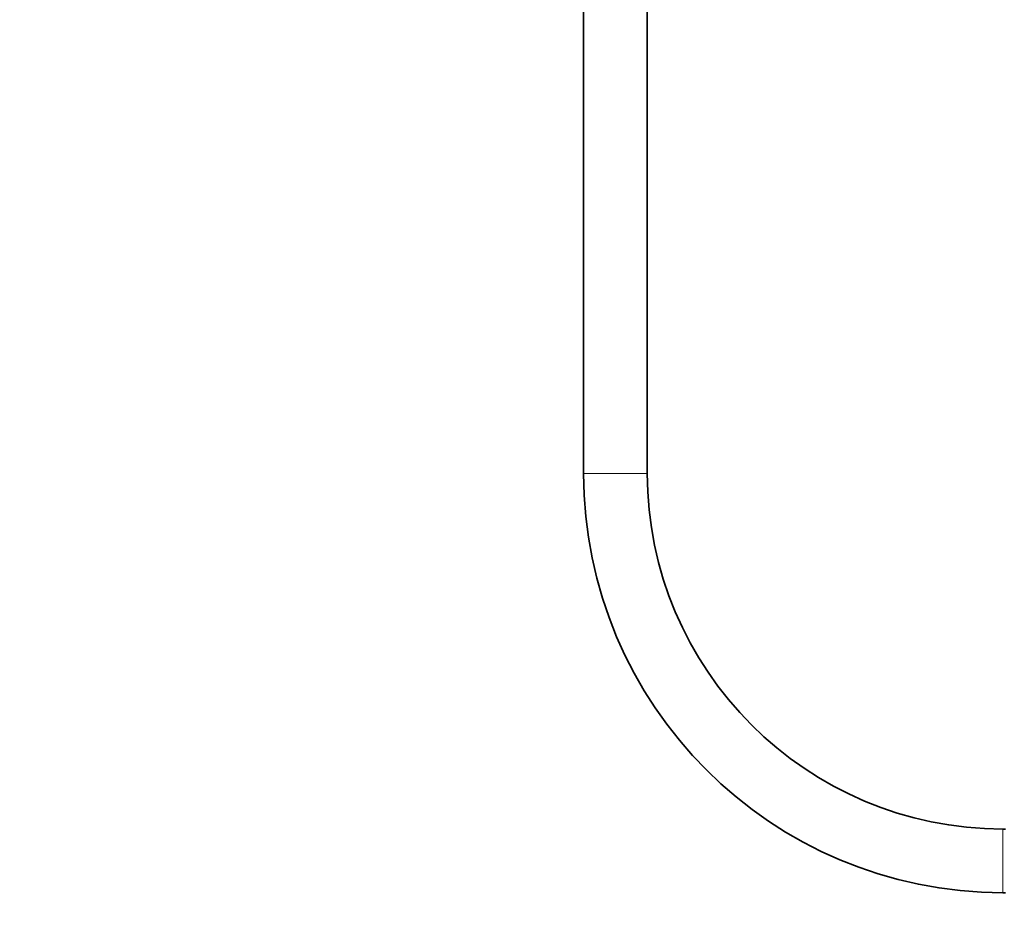
# Model space of a CAD drawing. Units: millimetres. Extents: x 0 to 2419, y 0 to 2773.
# Drawn here: x 1315 to 1501, y 1139 to 1307 of the extents above; entities that cross this region are included whole.
import ezdxf
from ezdxf import colors
from ezdxf.entities.mleader import LeaderData, LeaderLine
from ezdxf.math import Vec2, Vec3

# ---------------------------------------------------------------- set-up
doc = ezdxf.new("R2010")
doc.units = ezdxf.units.MM
doc.layers.add('DV1_Défaut', color=7, linetype='Continuous')
doc.layers.add('Défaut', color=7, linetype='Continuous')

# ---------------------------------------------------------------- blocks, each defined once
blk = doc.blocks.new('_DOT')
at = {"color": 0}
blk.add_line((0, 0), (-1, 0), dxfattribs=at)
at = {"color": 0, "const_width": 0.333}
blk.add_lwpolyline([(-0.1665, 0, 1), (0.1665, 0, 1)], format="xyb", close=True, dxfattribs=at)
blk = doc.blocks.new('SE')
at = {"layer": 'DV1_Défaut', "color": 7, "linetype": 'Continuous', "lineweight": 35}
for p, q in [((1421.5, 1921.73), (1421.5, 1221.93)), ((1433.5, 1221.93), (1433.5, 1921.73)), ((1501, 1154.93), (1500.5, 1154.93)), ((1500.5, 1142.93), (1501, 1142.93))]:
    blk.add_line(p, q, dxfattribs=at)
at = {"layer": 'DV1_Défaut', "color": 7, "linetype": 'Continuous', "lineweight": 18}
for p, q in [((1421.5, 1221.93), (1433.5, 1221.93)), ((1500.5, 1142.93), (1500.5, 1154.93))]:
    blk.add_line(p, q, dxfattribs=at)
at = {"layer": 'DV1_Défaut', "color": 7, "linetype": 'Continuous', "lineweight": 35}
for radius in [79, 67]:
    blk.add_arc((1500.5, 1221.93), radius, 180, 270, dxfattribs=at)

msp = doc.modelspace()

# ---------------------------------------------------------------- block references
at = {"layer": 'Défaut'}
msp.add_blockref('SE', (0, 0), dxfattribs=at)

# ---------------------------------------------------------------- leaders
at = {"layer": 'Défaut', "color": 7, "linetype": 'Continuous', "lineweight": 18}
ml = msp.add_multileader_mtext('Standard', dxfattribs=at)
ml.set_content('{\\pxsm0.9;\\fSolid Edge ISO|b1||i0||c0|p34;\\W1.;06/05/2021\\P}', color=256)
ml.set_leader_properties()
ml.set_arrow_properties(name='DOT')
ml.build(insert=Vec2(0, 0))
ml.multileader.update_dxf_attribs({"leader_type": 0, "dogleg_length": 0, "arrow_head_size": 12})
ctx = ml.context
ctx.base_point, ctx.char_height, ctx.arrow_head_size, ctx.landing_gap_size = Vec3(2331.63, 2759.92), 12, 12, 4.2
notes = []
notes.append((ctx, [(0, (0, 0, 0), (0, 0), (1, 0), 1, [])]))
ctx.mtext.insert = Vec3(2333.63, 2766.04)
for ctx, leaders in notes:
    for number, flags, end, landing, length, lines in leaders:
        leader = LeaderData()
        leader.index, (leader.has_last_leader_line, leader.has_dogleg_vector, leader.attachment_direction) = number, flags
        leader.last_leader_point, leader.dogleg_vector, leader.dogleg_length = Vec3(end), Vec3(landing), length
        for number, points, colour, breaks in lines:
            line = LeaderLine()
            line.index, line.vertices, line.color, line.breaks = number, Vec3.list(points), colors.encode_raw_color(colour), breaks
            leader.lines.append(line)
        ctx.leaders.append(leader)

doc.saveas('drawing.dxf')
